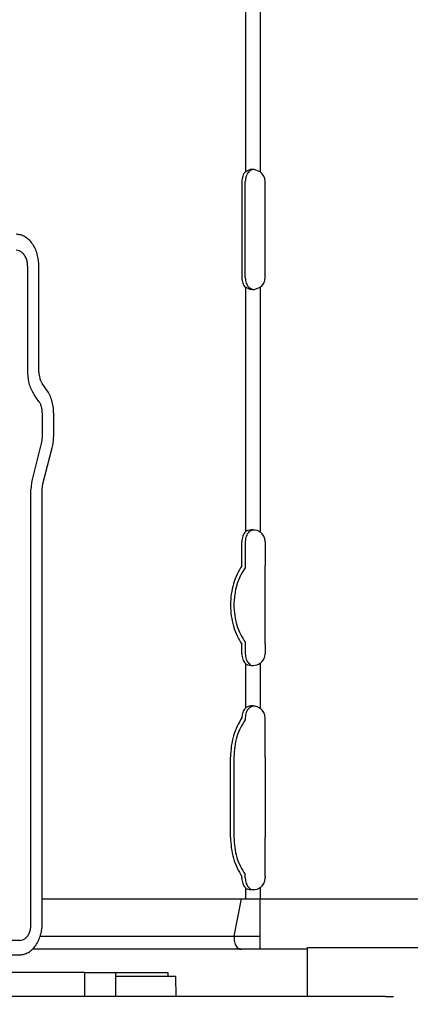
# Model space of a CAD drawing. Extents: x -836 to 1288, y -225 to 1016.
# Drawn here: x -305 to -256, y 11 to 134 of the extents above; entities that cross this region are included whole.
import ezdxf

# ---------------------------------------------------------------- set-up
doc = ezdxf.new("R2010")
doc.units = 0
doc.header["$LTSCALE"] = 20
doc.header["$MEASUREMENT"] = 0
doc.header["$PDMODE"] = 3
doc.header["$PDSIZE"] = -2
doc.layers.get('0').update_dxf_attribs({"linetype": 'CONTINUOUS'})
doc.layers.get('DEFPOINTS').update_dxf_attribs({"linetype": 'CONTINUOUS'})
doc.layers.add('DETAIL', color=5, linetype='CONTINUOUS')
doc.layers.add('SIZE', color=30, linetype='CONTINUOUS')
doc.styles.get("Standard").update_dxf_attribs({"font": 'SIMPLEX', "width": 0.9, "bigfont": 'BIGFONT'})
doc.dimstyles.get("Standard").update_dxf_attribs({"dimtxt": 0.18, "dimasz": 0.18, "dimexe": 0.18, "dimexo": 0.0625, "dimgap": 0.09, "dimtad": 0, "dimtih": 1, "dimtoh": 1, "dimdec": 4, "dimzin": 0, "dimdsep": 46, "dimtxsty": 'STANDARD', "dimcen": 0.09, "dimadec": 0, "dimazin": 0, "dimtfac": 1, "dimtdec": 4, "dimtofl": 0, "dimtmove": 0, "dimatfit": 3, "dimfxl": 1, "dimtolj": 1, "dimtzin": 0, "dimarcsym": 0})

# ---------------------------------------------------------------- blocks, each defined once
blk = doc.blocks.new('_DOTBLANK')
at = {"color": 0, "linetype": 'ByBlock'}
blk.add_line((-0.5, 0), (-1, 0), dxfattribs=at)
blk.add_circle((0, 0), 0.5, dxfattribs=at)
blk = doc.blocks.new('*D148')
at = {"layer": 'DEFPOINTS', "color": 0, "linetype": 'Continuous', "transparency": 16777216}
for p in [(330, 533.32), (-330, 126.11), (330, 126.11)]:
    blk.add_point(p, dxfattribs=at)
at = {"layer": 'SIZE', "color": 0, "linetype": 'Continuous', "lineweight": -2, "transparency": 16777216}
for p, q in [((-330, 146.11), (-330, 563.32)), ((330, 146.11), (330, 563.32)), ((-320, 533.32), (320, 533.32))]:
    blk.add_line(p, q, dxfattribs=at)
at = {"layer": 'SIZE', "color": 0, "linetype": 'Continuous', "lineweight": -2, "transparency": 16777216, "xscale": 10, "yscale": 10, "zscale": 10, "rotation": 180}
blk.add_blockref('_DOTBLANK', (-330, 533.32), dxfattribs=at)
at = {"layer": 'SIZE', "color": 0, "linetype": 'Continuous', "lineweight": -2, "transparency": 16777216, "xscale": 10, "yscale": 10, "zscale": 10}
blk.add_blockref('_DOTBLANK', (330, 533.32), dxfattribs=at)
at = {"layer": 'SIZE', "color": 0, "linetype": 'Continuous', "transparency": 16777216, "insert": (0, 617.98), "char_height": 64, "attachment_point": 5}
blk.add_mtext('\\A1;660\\S+40^ -0;', dxfattribs=at)
blk = doc.blocks.new('*D151')
at = {"layer": 'DEFPOINTS', "color": 0, "linetype": 'Continuous', "transparency": 16777216}
for p in [(-475, 883.12), (-475, 0), (475, 0)]:
    blk.add_point(p, dxfattribs=at)
at = {"layer": 'SIZE', "color": 0, "linetype": 'Continuous', "lineweight": -2, "transparency": 16777216}
for p, q in [((-475, 20), (-475, 913.12)), ((475, 20), (475, 913.12)), ((465, 883.12), (-465, 883.12))]:
    blk.add_line(p, q, dxfattribs=at)
at = {"layer": 'SIZE', "color": 0, "linetype": 'Continuous', "lineweight": -2, "transparency": 16777216, "xscale": 10, "yscale": 10, "zscale": 10, "rotation": 180}
blk.add_blockref('_DOTBLANK', (-475, 883.12), dxfattribs=at)
at = {"layer": 'SIZE', "color": 0, "linetype": 'Continuous', "lineweight": -2, "transparency": 16777216, "xscale": 10, "yscale": 10, "zscale": 10}
blk.add_blockref('_DOTBLANK', (475, 883.12), dxfattribs=at)
at = {"layer": 'SIZE', "color": 0, "linetype": 'Continuous', "transparency": 16777216, "insert": (-15.22, 925.12), "char_height": 64, "attachment_point": 5}
blk.add_mtext('\\A1;950', dxfattribs=at)

msp = doc.modelspace()

# ---------------------------------------------------------------- linework, layer by layer
at = {"layer": 'DETAIL', "color": 5, "linetype": 'Continuous'}
for p, q in [((-276.30337092, 140.384112), (-276.30337092, 114.81411036)), ((-274.46489329, 140.384112), (-274.46489329, 114.81411036)), ((-275.7049669, 115.08074204), (-276.30337092, 114.81411036)), ((-275.74714219, 114.93647019), (-275.87910685, 114.81411036)), ((-275.41880357, 115.08074204), (-275.74714219, 114.93647019)), ((-275.45987021, 115.09911118), (-275.7049669, 115.08074204)), ((-275.2039293, 115.08074204), (-275.45987021, 115.09911118)), ((-274.46489329, 114.81411036), (-275.2039293, 115.08074204)), ((-276.74202748, 113.59911118), (-276.74202748, 101.59911118)), ((-276.31776341, 101.59911118), (-276.31776341, 113.59911118)), ((-273.84453923, 101.59911118), (-273.84453923, 113.59911118)), ((-303.5217594, 103), (-303.5217594, 89.78020458)), ((-302.10754583, 89.78020458), (-302.10754583, 103)), ((-275.7049669, 100.1174852), (-276.30337092, 100.384112)), ((-276.30337092, 100.384112), (-276.30337092, 69.81601733)), ((-275.74714219, 100.26175705), (-275.87910685, 100.384112)), ((-275.41880357, 100.1174852), (-275.74714219, 100.26175705)), ((-275.45987021, 100.09911118), (-275.7049669, 100.1174852)), ((-275.45987021, 100.09911118), (-275.2039293, 100.1174852)), ((-275.2039293, 100.1174852), (-274.94645249, 100.17214981)), ((-274.94645249, 100.17214981), (-274.46489329, 100.384112)), ((-274.46489329, 100.384112), (-274.46489329, 69.81601733)), ((-301.09749533, 87.52335033), (-301.69333227, 88.36599101)), ((-302.09749533, 86.10913676), (-302.69333227, 86.95177745)), ((-301.68328177, 84.6949232), (-301.68328177, 81.70439418)), ((-300.2690682, 84.6949232), (-300.2690682, 81.70439418)), ((-301.68328177, 81.70439418), (-301.76856928, 81.02035389)), ((-301.76856928, 81.02035389), (-302.9269203, 76.51955803)), ((-301.59799425, 75.83551774), (-300.43964323, 80.33631361)), ((-303.09749533, 20.79908626), (-303.09749533, 75.15147746)), ((-301.68328177, 75.15147746), (-301.59799425, 75.83551774)), ((-301.68328177, 21), (-301.68328177, 75.15147746)), ((-276.30337092, 69.81601733), (-276.15299546, 69.94052903)), ((-276.15299546, 69.94052903), (-276.07438218, 69.98691574)), ((-276.07438218, 69.98691574), (-275.97852647, 70.03031174)), ((-275.97852647, 70.03031174), (-275.78342759, 70.08367173)), ((-275.87910685, 69.81601733), (-275.64603745, 69.98702256)), ((-275.78342759, 70.08367173), (-275.5729508, 70.10101815)), ((-275.64603745, 69.98702256), (-275.59235703, 70.01209275)), ((-275.59235703, 70.01209275), (-275.41901719, 70.06833664)), ((-275.34453923, 70.10101815), (-275.5729508, 70.10101815)), ((-275.41901719, 70.06833664), (-275.24952391, 70.09376816)), ((-275.34453923, 70.10101815), (-275.11689317, 70.08364121)), ((-275.11689317, 70.08364121), (-274.88904893, 70.03018967)), ((-274.88904893, 70.03018967), (-274.7709459, 69.9870073)), ((-274.7709459, 69.9870073), (-274.66907822, 69.94033066)), ((-274.66907822, 69.94033066), (-274.46489329, 69.81601733)), ((-276.74202748, 65.59809067), (-276.74202748, 68.60101815)), ((-276.31776341, 68.60101815), (-276.31776341, 65.3466912)), ((-273.84453923, 68.60101815), (-273.84453923, 65.59809067)), ((-273.84453923, 55.80010512), (-273.84453923, 65.59809067)), ((-276.74202748, 54.60101815), (-276.74202748, 55.8001317)), ((-276.31776004, 56.05152666), (-276.31776004, 54.60101815)), ((-273.84453923, 55.80010512), (-273.84453923, 54.60101815)), ((-276.15293443, 53.26145188), (-276.30337092, 53.38601897)), ((-276.30337092, 53.38601897), (-276.30337092, 47.81601733)), ((-276.07438218, 53.21512619), (-276.15293443, 53.26145188)), ((-275.97855698, 53.17174546), (-276.07438218, 53.21512619)), ((-275.78348862, 53.11837021), (-275.97855698, 53.17174546)), ((-275.64588486, 53.21494309), (-275.87910569, 53.38602123)), ((-275.5729508, 53.10101815), (-275.78348862, 53.11837021)), ((-275.34453923, 53.10101815), (-275.5729508, 53.10101815)), ((-275.11713731, 53.11835495), (-275.34453923, 53.10101815)), ((-274.88944566, 53.1717302), (-275.11713731, 53.11835495)), ((-274.77100693, 53.21498886), (-274.88944566, 53.1717302)), ((-274.6693834, 53.26155869), (-274.77100693, 53.21498886)), ((-274.46489329, 53.38601897), (-274.6693834, 53.26155869)), ((-274.46489329, 53.38601897), (-274.46489329, 47.81601733)), ((-276.15299546, 47.94052903), (-276.07438218, 47.98691574)), ((-276.07438218, 47.98691574), (-275.97852647, 48.03031174)), ((-275.97852647, 48.03031174), (-275.78342759, 48.08367173)), ((-275.87910348, 47.81601733), (-275.64603745, 47.98702256)), ((-275.78342759, 48.08367173), (-275.5729508, 48.10101815)), ((-275.64603745, 47.98702256), (-275.59235703, 48.01209275)), ((-275.59235703, 48.01209275), (-275.41901719, 48.06833664)), ((-275.34453923, 48.10101815), (-275.5729508, 48.10101815)), ((-275.41901719, 48.06833664), (-275.24952391, 48.09376816)), ((-275.34453923, 48.10101815), (-275.11689317, 48.08364121)), ((-275.11689317, 48.08364121), (-274.88904893, 48.03018967)), ((-274.88904893, 48.03018967), (-274.7709459, 47.9870073)), ((-274.7709459, 47.9870073), (-274.66907822, 47.94033066)), ((-276.30337092, 47.81601733), (-276.15299546, 47.94052903)), ((-274.66907822, 47.94033066), (-274.46489329, 47.81601733)), ((-276.31776004, 46.60101815), (-276.31776004, 46.3466957)), ((-273.84453923, 41.69909015), (-273.84453923, 46.59806964)), ((-278.15624104, 31.69911118), (-278.15624104, 41.69911118)), ((-277.73197361, 41.69911118), (-277.73197697, 31.69909825)), ((-273.84453923, 41.69909015), (-273.84453923, 31.69911118)), ((-273.84453923, 26.8001317), (-273.84453923, 31.69911118)), ((-276.74202748, 26.60101815), (-276.74202748, 26.8001317)), ((-276.31780487, 26.60101815), (-276.31780487, 27.05158668)), ((-273.84453923, 26.8001317), (-273.84453923, 26.60101815)), ((-276.15293443, 25.26145188), (-276.30337092, 25.38601897)), ((-276.30337092, 25.38601897), (-276.30337092, 23.99910392)), ((-276.07438218, 25.21512619), (-276.15293443, 25.26145188)), ((-275.97855698, 25.17174546), (-276.07438218, 25.21512619)), ((-275.78348862, 25.11837021), (-275.97855698, 25.17174546)), ((-275.64588486, 25.21494309), (-275.87910685, 25.38601897)), ((-275.5729508, 25.10101815), (-275.78348862, 25.11837021)), ((-275.34453923, 25.10101815), (-275.5729508, 25.10101815)), ((-275.11713731, 25.11835495), (-275.34453923, 25.10101815)), ((-274.88944566, 25.1717302), (-275.11713731, 25.11835495)), ((-274.77100693, 25.21500412), (-274.88944566, 25.1717302)), ((-274.6693834, 25.26155869), (-274.77100693, 25.21500412)), ((-274.46489329, 25.38601897), (-274.6693834, 25.26155869)), ((-274.46489329, 25.38601897), (-274.46489329, 23.99911118)), ((-301.6832623, 23.99911118), (-276.79834566, 23.99911118)), ((-277.68597058, 19.33711118), (-276.79834566, 23.99911118)), ((-276.79834566, 23.99911118), (-274.46489329, 23.99911118)), ((-274.46489329, 23.99911118), (258.49961429, 23.9990907)), ((-274.46489329, 19.33711118), (-274.46489329, 23.99911118)), ((-304.51170889, 18.79908626), (-346.53337905, 18.79908626)), ((-301.9395385, 19.33711118), (-277.68597058, 19.33711118)), ((-277.68597058, 19.33711118), (-274.46489329, 19.33711118)), ((-274.46488511, 17.69911972), (-274.46489329, 19.33711118)), ((-274.46488511, 17.69926104), (-302.91411997, 17.69911972)), ((-268.54252342, 17.69911972), (-274.46488511, 17.69911972)), ((-268.54252342, 11.79907758), (-268.54252342, 17.89909919)), ((-268.54252342, 17.89909919), (274.49961651, 17.89909919)), ((-380.20648693, 17), (-304.51170889, 17)), ((-296.3949166, 14.79908626), (-329.10265508, 14.79908626)), ((-296.3949166, 14.79908626), (-292.53589269, 14.79908626)), ((-296.3949166, 14.79908626), (-296.3949166, 11.79908626)), ((-292.53589269, 14.79908626), (-286.00418557, 14.79908626)), ((-292.53589269, 14.79908626), (-292.53589269, 11.79908626)), ((-286.00418557, 14.79908626), (-286.00418557, 14.29908624)), ((-291.84113633, 14.29908005), (-292.53589953, 14.29908005)), ((-287.4629625, 14.29908005), (-291.84113633, 14.29908005)), ((-284.98290316, 14.29908626), (-287.4629625, 14.29908005)), ((-284.93928086, 11.79908005), (-284.98290316, 14.29908626)), ((-258.78021337, 11.79908626), (-329.81738467, 11.79908626)), ((-258.78021337, 11.79908626), (-257.78032728, 11.79908626))]:
    msp.add_line(p, q, dxfattribs=at)
for centre, radius, start, end in [((-275.34453923, 113.59911118), 1.5, 0, 54.0958782084), ((-275.34453923, 101.59911118), 1.5, 305.9041217916, 0), ((-275.34453923, 68.60101815), 1.5, 0, 54.0958782084), ((-275.34453923, 54.60101815), 1.5, 305.9041217917, 0), ((-275.34453779, 46.60101532), 1.50000145, 359.887483349, 54.0959863441), ((-275.34453923, 26.60101815), 1.5, 305.9041217917, 0)]:
    msp.add_arc(centre, radius, start, end, dxfattribs=at)
for points, knots in [([(-276.30337092, 114.81411036), (-276.36838528, 114.73679649), (-276.50337204, 114.57627273), (-276.63627557, 114.27829647), (-276.72560598, 113.94855435), (-276.73650368, 113.71665558), (-276.74202748, 113.59911118)], [0, 0, 0, 0, 0.3017332298, 0.6264768284, 0.9689325624, 1.3209414458, 1.3209414458, 1.3209414458, 1.3209414458]), ([(-275.87910685, 114.81411036), (-275.94412122, 114.73679649), (-276.07910798, 114.57627273), (-276.2120115, 114.27829647), (-276.30134191, 113.94855435), (-276.31223961, 113.71665558), (-276.31776341, 113.59911118)], [0, 0, 0, 0, 0.3017332298, 0.6264768284, 0.9689325624, 1.3209414458, 1.3209414458, 1.3209414458, 1.3209414458]), ([(-302.10754583, 103), (-302.11792139, 103.2609667), (-302.13847608, 103.77795903), (-302.30344561, 104.52686925), (-302.56065917, 105.21895032), (-302.91036947, 105.82804773), (-303.33831615, 106.33261791), (-303.83075403, 106.7081367), (-304.3704397, 106.9534697), (-304.74971646, 106.9846754), (-304.93597296, 107)], [0, 0, 0, 0, 0.7822514599, 1.5496919647, 2.2889850003, 2.9898003576, 3.6464314021, 4.2594177809, 4.836775178, 5.3939009731, 5.3939009731, 5.3939009731, 5.3939009731]), ([(-303.5217594, 103), (-303.53090198, 103.17356749), (-303.54888382, 103.51494341), (-303.69247763, 103.99633618), (-303.91293395, 104.41453957), (-304.20594708, 104.73773809), (-304.55418184, 104.95725863), (-304.81127454, 104.98604006), (-304.93597296, 105)], [0, 0, 0, 0, 0.5198761265, 1.02250246, 1.493759225, 1.9259710165, 2.3212642497, 2.6935796924, 2.6935796924, 2.6935796924, 2.6935796924]), ([(-276.74202748, 101.59911118), (-276.73650368, 101.48156678), (-276.72560598, 101.24966801), (-276.63627557, 100.91992589), (-276.50337204, 100.62194963), (-276.36838528, 100.46142587), (-276.30337092, 100.384112)], [0, 0, 0, 0, 0.3520088834, 0.6944646175, 1.019208216, 1.3209414458, 1.3209414458, 1.3209414458, 1.3209414458]), ([(-276.31776341, 101.59911118), (-276.31223961, 101.48156678), (-276.30134191, 101.24966801), (-276.2120115, 100.91992589), (-276.07910798, 100.62194963), (-275.94412122, 100.46142587), (-275.87910685, 100.384112)], [0, 0, 0, 0, 0.3520088834, 0.6944646175, 1.019208216, 1.3209414458, 1.3209414458, 1.3209414458, 1.3209414458]), ([(-303.5217594, 89.78020458), (-303.51151191, 89.51915039), (-303.49121094, 89.00198475), (-303.32438893, 88.25433999), (-303.07382322, 87.55771766), (-302.81788314, 87.15012744), (-302.69333227, 86.95177745)], [0, 0, 0, 0, 0.7822514555, 1.549691958, 2.288984992, 2.9898003492, 2.9898003492, 2.9898003492, 2.9898003492]), ([(-302.10754583, 89.78020458), (-302.10242209, 89.64967748), (-302.0922716, 89.39109466), (-302.0088606, 89.01727228), (-301.88357774, 88.66896112), (-301.75560771, 88.46516601), (-301.69333227, 88.36599101)], [0, 0, 0, 0, 0.3911257276, 0.7748459781, 1.1444924943, 1.4949001723, 1.4949001723, 1.4949001723, 1.4949001723]), ([(-300.2690682, 84.6949232), (-300.27931569, 84.95597739), (-300.29961666, 85.47314303), (-300.46643867, 86.22078779), (-300.71700438, 86.91741012), (-300.97294446, 87.32500034), (-301.09749533, 87.52335033)], [0, 0, 0, 0, 0.7822514555, 1.549691958, 2.288984992, 2.9898003492, 2.9898003492, 2.9898003492, 2.9898003492]), ([(-301.68328177, 84.6949232), (-301.68840551, 84.8254503), (-301.698556, 85.08403311), (-301.78196701, 85.4578555), (-301.90724986, 85.80616666), (-302.0352199, 86.00996177), (-302.09749533, 86.10913676)], [0, 0, 0, 0, 0.3911257276, 0.7748459781, 1.1444924943, 1.4949001723, 1.4949001723, 1.4949001723, 1.4949001723]), ([(-300.43964323, 80.33631361), (-300.39005541, 80.55992679), (-300.29012376, 81.0105624), (-300.27612203, 81.47195339), (-300.2690682, 81.70439418)], [0, 0, 0, 0, 0.6854698438, 1.3813904218, 1.3813904218, 1.3813904218, 1.3813904218]), ([(-302.9269203, 76.51955803), (-302.97650812, 76.29594484), (-303.07643977, 75.84530924), (-303.09044151, 75.38391825), (-303.09749533, 75.15147746)], [0, 0, 0, 0, 0.6854698438, 1.3813904218, 1.3813904218, 1.3813904218, 1.3813904218]), ([(-276.30337092, 69.81601733), (-276.36838528, 69.73870346), (-276.50337204, 69.5781797), (-276.63627557, 69.28020344), (-276.72560598, 68.95046132), (-276.73650368, 68.71856255), (-276.74202748, 68.60101815)], [0, 0, 0, 0, 0.3017332298, 0.6264768284, 0.9689325624, 1.3209414458, 1.3209414458, 1.3209414458, 1.3209414458]), ([(-275.87910685, 69.81601733), (-275.94412122, 69.73870346), (-276.07910798, 69.5781797), (-276.2120115, 69.28020344), (-276.30134191, 68.95046132), (-276.31223961, 68.71856255), (-276.31776341, 68.60101815)], [0, 0, 0, 0, 0.3017332298, 0.6264768284, 0.9689325624, 1.3209414458, 1.3209414458, 1.3209414458, 1.3209414458]), ([(-276.74202748, 65.59809067), (-276.95466567, 65.25275376), (-277.39133752, 64.54357298), (-277.82156494, 63.33663127), (-278.0961722, 62.04361142), (-278.18655514, 60.69911118), (-278.0961722, 59.35461094), (-277.82156494, 58.0615911), (-277.39133752, 56.85464938), (-276.95466567, 56.1454686), (-276.74202748, 55.8001317)], [0, 0, 0, 0, 1.2138494293, 2.4927502677, 3.819107255, 5.1704004704, 6.5216936858, 7.8480506731, 9.1269515115, 10.3408009408, 10.3408009408, 10.3408009408, 10.3408009408]), ([(-276.31776341, 65.3466912), (-276.52976303, 65.02544847), (-276.96615808, 64.36417964), (-277.39643402, 63.22040841), (-277.67172437, 61.98681709), (-277.76241163, 60.69910792), (-277.67172345, 59.41139887), (-277.39643221, 58.17780794), (-276.96615545, 57.03403732), (-276.5297599, 56.37276908), (-276.31776004, 56.05152666)], [0, 0, 0, 0, 1.151636376, 2.3706100512, 3.639221622, 4.9340528998, 6.2288841103, 7.4974954864, 8.7164688608, 9.8681048663, 9.8681048663, 9.8681048663, 9.8681048663]), ([(-276.74202748, 54.60101815), (-276.73650368, 54.48347375), (-276.72560598, 54.25157498), (-276.63627557, 53.92183286), (-276.50337204, 53.6238566), (-276.36838528, 53.46333284), (-276.30337092, 53.38601897)], [0, 0, 0, 0, 0.3520088834, 0.6944646175, 1.019208216, 1.3209414458, 1.3209414458, 1.3209414458, 1.3209414458]), ([(-276.31776004, 54.60101815), (-276.31223627, 54.48347407), (-276.30133863, 54.25157591), (-276.21200869, 53.92183455), (-276.07910584, 53.62385883), (-275.94411975, 53.4633351), (-275.87910569, 53.38602123)], [0, 0, 0, 0, 0.3520079365, 0.6944627998, 1.0192056613, 1.3209383053, 1.3209383053, 1.3209383053, 1.3209383053]), ([(-276.30337092, 47.81601733), (-276.36838528, 47.73870346), (-276.50337204, 47.5781797), (-276.63627557, 47.28020344), (-276.72560598, 46.95046132), (-276.73650368, 46.71856255), (-276.74202748, 46.60101815)], [0, 0, 0, 0, 0.3017332298, 0.6264768284, 0.9689325624, 1.3209414458, 1.3209414458, 1.3209414458, 1.3209414458]), ([(-275.87910348, 47.81601733), (-275.94411785, 47.73870346), (-276.07910461, 47.5781797), (-276.21200814, 47.28020344), (-276.30133854, 46.95046132), (-276.31223624, 46.71856255), (-276.31776004, 46.60101815)], [0, 0, 0, 0, 0.3017332298, 0.6264768284, 0.9689325624, 1.3209414458, 1.3209414458, 1.3209414458, 1.3209414458]), ([(-276.74202748, 46.60101815), (-276.95476786, 46.2547934), (-277.39129925, 45.54435951), (-277.81956335, 44.33678077), (-278.1041233, 43.04360171), (-278.13876094, 42.1500485), (-278.15624104, 41.69911118)], [0, 0, 0, 0, 1.2160756793, 2.495319477, 3.8216764643, 5.1729696809, 5.1729696809, 5.1729696809, 5.1729696809]), ([(-276.31776004, 46.3466957), (-276.52991207, 46.02545306), (-276.96662088, 45.36418437), (-277.39441105, 44.22041295), (-277.67970443, 42.98682115), (-277.71443215, 42.1312648), (-277.73197361, 41.69911118)], [0, 0, 0, 0, 1.1516367512, 2.3706109469, 3.639223089, 4.9340549314, 4.9340549314, 4.9340549314, 4.9340549314]), ([(-278.15624104, 31.69911118), (-278.13876526, 31.24817061), (-278.10413616, 30.35461094), (-277.8195384, 29.0615911), (-277.39180691, 27.85464938), (-276.95481938, 27.1454686), (-276.74202748, 26.8001317)], [0, 0, 0, 0, 1.3512932166, 2.677650204, 3.9565510421, 5.1704004711, 5.1704004711, 5.1704004711, 5.1704004711]), ([(-277.73197697, 31.69909825), (-277.71443437, 31.26695299), (-277.67970438, 30.41141297), (-277.39442021, 29.1778432), (-276.96664393, 28.03408938), (-276.52994991, 27.3728267), (-276.31780487, 27.05158668)], [0, 0, 0, 0, 1.294807187, 2.5633957934, 3.7823488647, 4.9339677295, 4.9339677295, 4.9339677295, 4.9339677295]), ([(-276.74202748, 26.60101815), (-276.73650368, 26.48347375), (-276.72560598, 26.25157498), (-276.63627557, 25.92183286), (-276.50337204, 25.6238566), (-276.36838528, 25.46333284), (-276.30337092, 25.38601897)], [0, 0, 0, 0, 0.3520088834, 0.6944646175, 1.019208216, 1.3209414458, 1.3209414458, 1.3209414458, 1.3209414458]), ([(-276.31780487, 26.60101815), (-276.31228076, 26.48346977), (-276.30138246, 26.25156335), (-276.21204572, 25.92181351), (-276.07913872, 25.62383141), (-275.9441304, 25.46332369), (-275.87910685, 25.38601897)], [0, 0, 0, 0, 0.3520205519, 0.6944870141, 1.0192373113, 1.3209660179, 1.3209660179, 1.3209660179, 1.3209660179]), ([(-304.51170889, 17), (-304.32545239, 17.0153246), (-303.94617563, 17.0465303), (-303.40648996, 17.2918633), (-302.91405208, 17.66738209), (-302.48610541, 18.17195227), (-302.1363951, 18.78104968), (-301.87918154, 19.47313075), (-301.71421201, 20.22204097), (-301.69365732, 20.7390333), (-301.68328177, 21)], [0, 0, 0, 0, 0.5571257951, 1.1344831923, 1.747469571, 2.4041006155, 3.1049159728, 3.8442090084, 4.6116495132, 5.3939009731, 5.3939009731, 5.3939009731, 5.3939009731]), ([(-304.51170889, 18.79908626), (-304.38701047, 18.81304619), (-304.12991777, 18.84182763), (-303.78168301, 19.06134817), (-303.48866988, 19.38454669), (-303.26821356, 19.80275008), (-303.12461975, 20.28414285), (-303.10663792, 20.62551876), (-303.09749533, 20.79908626)], [0, 0, 0, 0, 0.3723154428, 0.7676086759, 1.1998204674, 1.6710772324, 2.1737035659, 2.6935796924, 2.6935796924, 2.6935796924, 2.6935796924]), ([(-277.68597058, 19.33711118), (-277.70138885, 19.21873406), (-277.73219665, 18.98220023), (-277.69077369, 18.62942923), (-277.58896628, 18.30325434), (-277.42612213, 18.02917233), (-277.21639706, 17.81627093), (-277.04152133, 17.75035288), (-276.95798801, 17.71886564)], [0, 0, 0, 0, 0.3569732649, 0.7132818888, 1.0558396956, 1.3743767317, 1.6642914242, 1.9294206352, 1.9294206352, 1.9294206352, 1.9294206352]), ([(-276.95798801, 17.71886564), (-276.9315849, 17.71310882), (-276.87897592, 17.70163821), (-276.82515851, 17.69995141), (-276.79835069, 17.69911118)], [0, 0, 0, 0, 0.08088046013, 0.16115674124, 0.16115674124, 0.16115674124, 0.16115674124])]:
    msp.add_open_spline(points, degree=3, knots=knots, dxfattribs=at)

# ---------------------------------------------------------------- dimensions: what is measured, and where the dimension line sits
at = {"layer": 'SIZE', "linetype": 'Continuous'}
for base, p1, p2, override, picture, middle in [((-475, 883.119240087), (475, 0), (-475, 0), {"dimtxt": 64, "dimasz": 10, "dimexe": 30, "dimexo": 20, "dimgap": 10, "dimtad": 3, "dimtih": 0, "dimtoh": 0, "dimdec": 8, "dimzin": 8, "dimblk": 'DOTBLANK', "dimcen": 0, "dimtdec": 0, "dimtix": 1, "dimtofl": 1, "dimldrblk": 'DOTBLANK'}, '*D151', (-15.2174777356, 883.119240087)), ((329.999404964, 533.316026867), (-330.000595036, 126.1078835216), (329.999404964, 126.1078835216), {"dimtxt": 64, "dimasz": 10, "dimexe": 30, "dimexo": 20, "dimgap": 10, "dimtad": 3, "dimtih": 0, "dimtoh": 0, "dimdec": 8, "dimzin": 8, "dimblk": 'DOTBLANK', "dimcen": 0, "dimtol": 1, "dimtp": 40, "dimtm": 1e-09, "dimtdec": 0, "dimtix": 1, "dimtofl": 1, "dimldrblk": 'DOTBLANK'}, '*D148', (-0.000595036, 533.316026867))]:
    dim = msp.add_linear_dim(base=base, p1=p1, p2=p2, angle=180, dimstyle='STANDARD', override=override, dxfattribs=at)
    dim.commit()
    dim.dimension.update_dxf_attribs({"geometry": picture, "text_midpoint": middle, "dimtype": 160})

doc.saveas('drawing.dxf')
